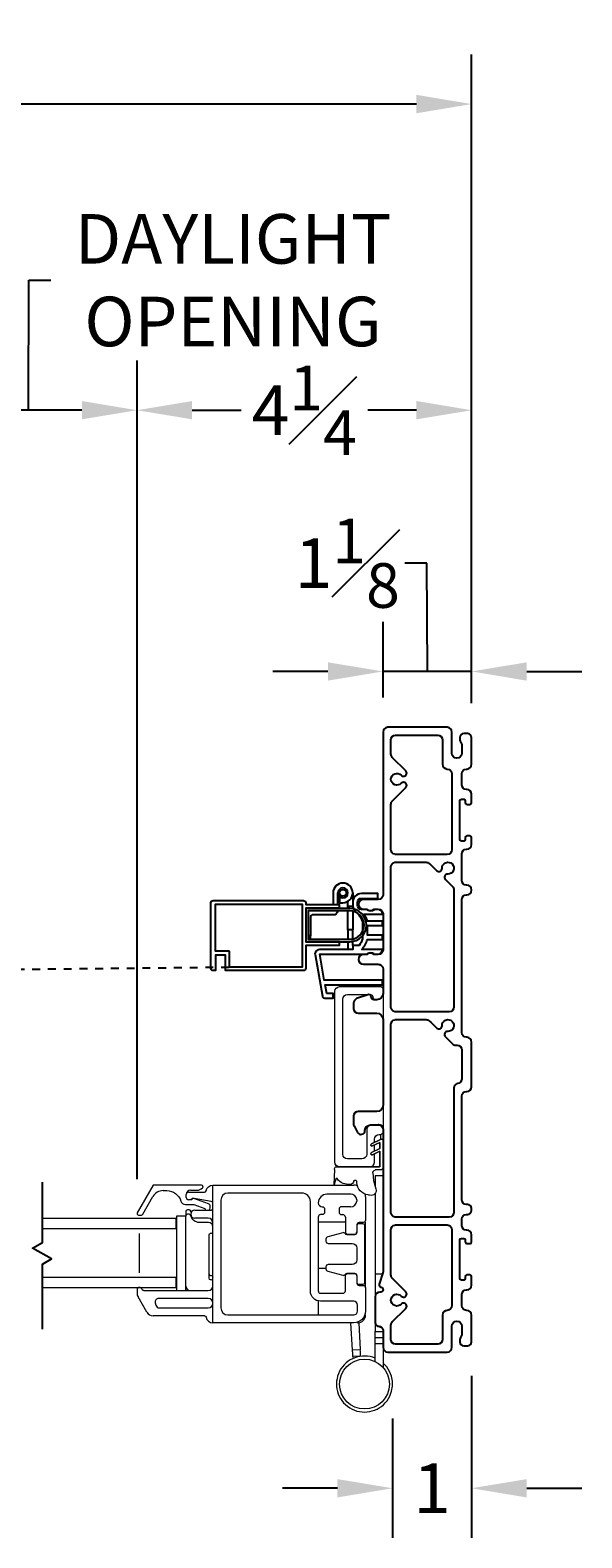
# Model space of a CAD drawing. Units: inches. Extents: x 19.7 to 111.5, y 117.2 to 140.6.
# Drawn here: x 104.5 to 111.5, y 117.2 to 136.4 of the extents above; entities that cross this region are included whole.
import ezdxf

# ---------------------------------------------------------------- set-up
doc = ezdxf.new("R2010")
doc.units = ezdxf.units.IN
doc.header["$LTSCALE"] = 0.5
doc.header["$MEASUREMENT"] = 0
doc.linetypes.add('DOT2', pattern=[0.025, 0, -0.025])
doc.layers.add('DIM', color=8, linetype='Continuous')
doc.styles.add('Fraction', font='fracsimp.shx')
doc.dimstyles.new('Fraction', dxfattribs={"dimscale": 0, "dimtxt": 0.09, "dimasz": 0.1, "dimexe": 0.09, "dimexo": 0.0625, "dimgap": 0.02, "dimtad": 0, "dimtih": 1, "dimtoh": 1, "dimdec": 4, "dimzin": 0, "dimdsep": 46, "dimlunit": 5, "dimtxsty": 'Fraction', "dimcen": 0, "dimclrd": 256, "dimclre": 256, "dimclrt": 1, "dimadec": 1, "dimazin": 1, "dimtfac": 0.9, "dimtdec": 4, "dimtofl": 0, "dimtmove": 1, "dimatfit": 1, "dimfxl": 1, "dimfrac": 1, "dimtolj": 1, "dimtzin": 0, "dimlwd": -1, "dimlwe": -1, "dimarcsym": 0})

# ---------------------------------------------------------------- blocks, each defined once
blk = doc.blocks.new('*D78')
at = {"layer": 'DIM', "transparency": 16777216}
for p, q in [((104.446, 131.556), (104.448, 133.209)), ((104.448, 133.209), (104.728, 133.209)), ((103.067, 121.785), (103.067, 132.186)), ((105.824, 121.782), (105.824, 132.186)), ((105.124, 131.556), (103.767, 131.556))]:
    blk.add_line(p, q, dxfattribs=at)
for points in [[(103.767, 131.673), (103.767, 131.44), (103.067, 131.556)], [(105.124, 131.673), (105.124, 131.44), (105.824, 131.556)]]:
    blk.add_solid(points, dxfattribs=at)
at = {"layer": 'DIM', "color": 1, "transparency": 16777216, "insert": (107.043, 134.049), "char_height": 0.63, "attachment_point": 2, "style": 'Fraction'}
blk.add_mtext('\\A1;DAYLIGHT\\POPENING', dxfattribs=at)
blk = doc.blocks.new('*D77')
at = {"layer": 'DIM', "transparency": 16777216}
for p, q in [((105.824, 121.782), (105.824, 132.186)), ((110.074, 127.833), (110.074, 132.186)), ((106.524, 131.556), (107.145, 131.556)), ((109.374, 131.556), (108.754, 131.556))]:
    blk.add_line(p, q, dxfattribs=at)
for points in [[(106.524, 131.673), (106.524, 131.44), (105.824, 131.556)], [(109.374, 131.673), (109.374, 131.44), (110.074, 131.556)]]:
    blk.add_solid(points, dxfattribs=at)
at = {"layer": 'DIM', "color": 1, "transparency": 16777216, "insert": (107.949, 131.556), "char_height": 0.63, "attachment_point": 5, "style": 'Fraction'}
blk.add_mtext('\\A1;4{\\H0.900000x;\\S1#4;}', dxfattribs=at)
blk = doc.blocks.new('*D76')
at = {"layer": 'DIM', "transparency": 16777216}
for p, q in [((109.506, 129.612), (109.226, 129.612)), ((109.512, 128.236), (109.506, 129.612)), ((108.949, 127.903), (108.949, 128.866)), ((110.074, 127.833), (110.074, 128.866)), ((108.249, 128.236), (107.549, 128.236)), ((110.074, 128.236), (108.949, 128.236)), ((110.774, 128.236), (111.474, 128.236))]:
    blk.add_line(p, q, dxfattribs=at)
for points in [[(108.249, 128.352), (108.249, 128.119), (108.949, 128.236)], [(110.774, 128.352), (110.774, 128.119), (110.074, 128.236)]]:
    blk.add_solid(points, dxfattribs=at)
at = {"layer": 'DIM', "color": 1, "transparency": 16777216, "insert": (108.495, 129.612), "char_height": 0.63, "attachment_point": 5, "style": 'Fraction'}
blk.add_mtext('\\A1;1{\\H0.900000x;\\S1#8;}', dxfattribs=at)
blk = doc.blocks.new('*D79')
at = {"layer": 'DIM', "transparency": 16777216}
for p, q in [((110.074, 119.282), (110.074, 117.225)), ((109.07, 118.742), (109.07, 117.225)), ((108.37, 117.855), (107.67, 117.855)), ((110.774, 117.855), (111.474, 117.855))]:
    blk.add_line(p, q, dxfattribs=at)
for points in [[(108.37, 117.971), (108.37, 117.738), (109.07, 117.855)], [(110.774, 117.971), (110.774, 117.738), (110.074, 117.855)]]:
    blk.add_solid(points, dxfattribs=at)
at = {"layer": 'DIM', "color": 1, "transparency": 16777216, "insert": (109.572, 117.855), "char_height": 0.63, "attachment_point": 5, "style": 'Fraction'}
blk.add_mtext('\\A1;1', dxfattribs=at)
blk = doc.blocks.new('*D66')
at = {"layer": 'DIM', "transparency": 16777216}
for p, q in [((62.886, 127.834), (62.886, 136.077)), ((110.074, 127.833), (110.074, 136.077)), ((63.586, 135.447), (84.731, 135.447)), ((109.374, 135.447), (87.951, 135.447))]:
    blk.add_line(p, q, dxfattribs=at)
for points in [[(63.586, 135.564), (63.586, 135.33), (62.886, 135.447)], [(109.374, 135.564), (109.374, 135.33), (110.074, 135.447)]]:
    blk.add_solid(points, dxfattribs=at)
at = {"layer": 'DIM', "color": 1, "transparency": 16777216, "insert": (86.341, 135.447), "char_height": 0.63, "attachment_point": 5, "style": 'Fraction'}
blk.add_mtext('\\A1;FRAME\\PWIDTH', dxfattribs=at)
blk = doc.blocks.new('WS')
at = {"lineweight": 15}
for p, q in [((-0.575, 0.041), (-0.586, 0.236)), ((-0.295, 0.205), (-0.295, 0.193)), ((-0.082, 0.181), (-0.05, 0.284)), ((-0.575, 0.041), (-0.575, 0.026)), ((-0.555, 0.006), (-0.006, 0.006)), ((-0.091, 0.083), (-0.082, 0.179)), ((0.01, 0.046), (-0.061, 0.046)), ((0, 0), (0, -0.192)), ((0.04, -0.333), (0.04, 0.016)), ((-0.106, -0.175), (0, -0.225)), ((0, -0.192), (-0.094, -0.148)), ((-0.106, -0.286), (0.008, -0.34)), ((0, -0.303), (-0.094, -0.259)), ((0, -0.225), (0, -0.303)), ((0.032, -0.34), (0.04, -0.333))]:
    blk.add_line(p, q, dxfattribs=at)
for centre, radius, start, end in [((-0.581, 0.236), 0.00525, 9.6608, 184.56), ((-0.286, 0.267), 0.291, 185.8409, 202.8787), ((-0.394, 0.052), 0.181, 114.0332, 145.8251), ((-0.388, -0.033), 0.263, 87.7165, 107.706), ((-0.381, 0.18), 0.0495, 7.7775, 85.6118), ((-0.315, 0.194), 0.0201, 230.8533, 356.1939), ((-0.127, 0.197), 0.168, 97.7235, 177.2478), ((-0.068, -0.076), 0.447, 98.0066, 100.507), ((-0.112, 0.304), 0.0655, 342.5423, 105.997), ((-0.555, 0.026), 0.02, 179.4303, 269.9999), ((-0.549, 0.157), 0.00661, 214.0168, 324.8338), ((-0.32, 0.188), 0.012, 187.7853, 230.8514), ((-0.056, 0.081), 0.0346, 175.7253, 262.0685), ((-0.073, 0.178), 0.00987, 162.4669, 175.0824), ((-0.006, 0), 0.006, 359.9857, 90.0066), ((0.01, 0.016), 0.03, 0.0007, 90.0005), ((-0.1, -0.162), 0.015, 64.9229, 244.9321), ((-0.1, -0.273), 0.015, 64.9229, 244.9321), ((0.02, -0.324), 0.02, 232.0649, 306.0981)]:
    blk.add_arc(centre, radius, start, end, dxfattribs=at)

msp = doc.modelspace()

# ---------------------------------------------------------------- linework, layer by layer
at = {"color": 7, "linetype": 'Continuous', "lineweight": 15}
for p, q in [((108.61614, 121.51922), (108.61614, 121.50518)), ((108.39045, 121.4022), (108.39045, 121.3622)), ((108.53645, 121.4322), (108.42045, 121.4322)), ((108.42045, 121.3322), (108.44045, 121.3322)), ((108.47045, 121.3022), (108.47045, 121.1122)), ((108.50045, 121.0822), (108.58645, 121.0822))]:
    msp.add_line(p, q, dxfattribs=at)
at = {"color": 7, "linetype": 'Continuous'}
for points in [[(110.01415, 126.73592), (110.00915, 126.73592, -0.41421356), (109.94915, 126.79592), (109.94915, 126.93592, -0.41421356), (110.00915, 126.99592), (110.01415, 126.99592, 0.41421356), (110.07415, 127.05592), (110.07415, 127.39592, 0.41421356), (110.02415, 127.44592), (109.97415, 127.44592, 0.41421356), (109.92415, 127.39592), (109.92415, 127.37338, 0.15737744), (109.93736, 127.33245, -0.15737744), (109.94915, 127.29592), (109.94915, 127.19592, -1), (109.82415, 127.19592), (109.82415, 127.46592, 0.41421356), (109.76415, 127.52592), (109.00915, 127.52592, 0.41421356), (108.94915, 127.46592), (108.94915, 125.39892, -0.41421356), (108.88915, 125.33892), (108.69965, 125.33892, 1), (108.69965, 125.21392), (108.7357, 125.21392, -0.16909994), (108.75433, 125.20743, 0.34815531), (108.83196, 125.20743, -0.16909994), (108.85059, 125.21392), (108.88915, 125.21392, -0.41421356), (108.94915, 125.15392), (108.94915, 124.69892, -0.41421356), (108.88915, 124.63892), (108.85059, 124.63892, -0.16909994), (108.83196, 124.6454, 0.34815531), (108.75433, 124.6454, -0.16909994), (108.7357, 124.63892), (108.69965, 124.63892, 1), (108.69965, 124.51392), (108.88915, 124.51392, -0.41421356), (108.94915, 124.45392), (108.94915, 124.14292, -0.41421356), (108.86915, 124.06292), (108.83264, 124.06292, -0.41421356), (108.79915, 124.09641, 0.51968699), (108.75429, 124.12792), (108.61378, 124.07722, 0.31606049), (108.57415, 124.02078), (108.57415, 123.95292, 0.41421356), (108.63415, 123.89292), (108.86915, 123.89292, -0.41421356), (108.94915, 123.81292), (108.94915, 122.72292, -0.41421356), (108.86915, 122.64292), (108.63415, 122.64292, 0.41421356), (108.57415, 122.58292), (108.57415, 122.48799, 0.12366089), (108.58127, 122.45964), (108.62508, 122.37792, 0.77989642), (108.71915, 122.40154, -0.41421356), (108.79052, 122.47292), (108.88915, 122.47292, -0.41421356), (108.94915, 122.41292), (108.94915, 120.60679, -0.07825632), (108.94673, 120.59142), (108.9006, 120.4486, 0.42910963), (108.92138, 120.4104), (108.92691, 120.40892, -0.33945426), (108.94915, 120.37994), (108.94915, 120.37892, -0.41421356), (108.91915, 120.34892), (108.90915, 120.34892, 0.41421356), (108.84915, 120.28892), (108.84915, 119.96092, 0.41421356), (108.89915, 119.91092, -0.41421356), (108.94915, 119.86092), (108.94915, 119.64592, 0.41421356), (109.00915, 119.58592), (109.76415, 119.58592, 0.41421356), (109.82415, 119.64592), (109.82415, 119.91592, -1), (109.94915, 119.91592), (109.94915, 119.81592, -0.15737744), (109.93736, 119.77938, 0.15737744), (109.92415, 119.73846), (109.92415, 119.71592, 0.41421356), (109.97415, 119.66592), (110.02415, 119.66592, 0.41421356), (110.07415, 119.71592), (110.07415, 120.05592, 0.41421356), (110.01415, 120.11592), (110.00915, 120.11592, -0.41421356), (109.94915, 120.17592), (109.94915, 120.31592, -0.41421356), (110.00915, 120.37592), (110.01415, 120.37592, 0.41421356), (110.07415, 120.43592), (110.07415, 120.54592, 0.41421356), (110.05415, 120.56592), (110.01415, 120.56592, 0.41421356), (109.99415, 120.54592), (109.99415, 120.52092, -0.41421356), (109.97415, 120.50092), (109.94415, 120.50092, -0.41421356), (109.92415, 120.52092), (109.92415, 121.01092, -0.41421356), (109.94415, 121.03092), (109.97415, 121.03092, -0.41421356), (109.99415, 121.01092), (109.99415, 120.98592, 0.41421356), (110.01415, 120.96592), (110.05415, 120.96592, 0.41421356), (110.07415, 120.98592), (110.07415, 121.07592, 0.41421356), (110.01415, 121.13592), (110.00915, 121.13592, -0.41421356), (109.94915, 121.19592), (109.94915, 121.27592, -0.41421356), (110.00915, 121.33592), (110.02415, 121.33592, 0.41421356), (110.07415, 121.38592), (110.07415, 121.41092, 0.41421356), (110.02415, 121.46092), (110.00915, 121.46092, -0.41421356), (109.94915, 121.52092), (109.94915, 122.83842, -0.41421356), (110.00915, 122.89842), (110.01415, 122.89842, 0.41421356), (110.07415, 122.95842), (110.07415, 123.52592, 0.41421356), (110.01415, 123.58592), (110.00915, 123.58592, -0.41421356), (109.94915, 123.64592), (109.94915, 125.33592, -0.41421356), (110.00915, 125.39592), (110.01415, 125.39592, 0.41421356), (110.07415, 125.45592), (110.07415, 125.46092, 0.41421356), (110.01415, 125.52092), (110.00915, 125.52092, -0.41421356), (109.94915, 125.58092), (109.94915, 125.91592, -0.41421356), (110.00915, 125.97592), (110.01415, 125.97592, 0.41421356), (110.07415, 126.03592), (110.07415, 126.12592, 0.41421356), (110.05415, 126.14592), (110.01415, 126.14592, 0.41421356), (109.99415, 126.12592), (109.99415, 126.10092, -0.41421356), (109.97415, 126.08092), (109.94415, 126.08092, -0.41421356), (109.92415, 126.10092), (109.92415, 126.59092, -0.41421356), (109.94415, 126.61092), (109.97415, 126.61092, -0.41421356), (109.99415, 126.59092), (109.99415, 126.56592, 0.41421356), (110.01415, 126.54592), (110.05415, 126.54592, 0.41421356), (110.07415, 126.56592), (110.07415, 126.67592, 0.41421356)], [(109.70415, 127.36592), (109.70415, 127.05592, 0.41421356), (109.76415, 126.99592, -0.41421356), (109.82415, 126.93592), (109.82415, 125.97092, -0.41421356), (109.76415, 125.91092), (109.55915, 125.91092), (109.10915, 125.91092, -0.04188649), (109.09915, 125.91176, -0.36597738), (109.04915, 125.97092), (109.04915, 126.54597, -0.19891237), (109.06672, 126.5884), (109.23774, 126.75942, 1.01890134), (109.18013, 126.81491, -2.54813737), (109.18013, 126.91693, 1.01890134), (109.23774, 126.97242), (109.06672, 127.14343, -0.19891237), (109.04915, 127.18586), (109.04915, 127.36592, -0.41421356), (109.10915, 127.42592), (109.64415, 127.42592, -0.41421356)], [(109.6992, 125.73311, -2.54813737), (109.77134, 125.66097, 0.68180595), (109.74156, 125.59271), (109.83158, 125.5027, -0.19891237), (109.84915, 125.46027), (109.84915, 123.97092, -0.41421356), (109.78915, 123.91092), (109.55915, 123.91092), (109.10915, 123.91092, -0.04188649), (109.09915, 123.91176, -0.36597738), (109.04915, 123.97092), (109.04915, 125.75092, -0.36597738), (109.09915, 125.81008, -0.04188649), (109.10915, 125.81092), (109.4985, 125.81092, -0.19891237), (109.54093, 125.79334), (109.55915, 125.77512), (109.63095, 125.70333, 0.68180595)], [(107.9373, 124.43463), (106.9493, 124.43463), (106.9493, 124.62963), (106.8223, 124.62963), (106.8223, 124.43463), (106.7923, 124.43463, -0.41421356), (106.7623, 124.46463), (106.7623, 125.29463, -0.41421356), (106.7923, 125.32463), (107.9373, 125.32463, -0.41421356), (107.9673, 125.29463), (107.9673, 125.27463), (108.3923, 125.27463), (108.3923, 125.22663), (107.9673, 125.22663), (107.9673, 124.80263), (108.3923, 124.80263), (108.3923, 124.75463), (107.9673, 124.75463), (107.9673, 124.46463, -0.41421356)], [(108.88415, 124.64215, 0.41421356), (108.94415, 124.70215), (108.68071, 124.70215, 0.0951645), (108.75025, 124.82709), (108.94415, 124.82709), (108.94415, 124.88265), (108.75025, 124.88265), (108.75025, 125.00765), (108.94415, 125.00765), (108.94415, 125.06421), (108.75025, 125.06421, 0.06460529), (108.70807, 125.15215), (108.94415, 125.15215, 0.41421356), (108.88415, 125.21215), (108.83152, 125.21215, -0.40347329), (108.74477, 125.21215), (108.67415, 125.21215, -0.41421356), (108.62415, 125.26215), (108.62415, 125.30215, -0.41421356), (108.67415, 125.35215), (108.88415, 125.35215), (108.88415, 125.41215), (108.67415, 125.41215, 0.41421356), (108.56415, 125.30215), (108.56415, 125.26215, 0.27362922), (108.62118, 125.16575, -0.10395804), (108.69025, 125.05415), (108.69025, 124.83714, -0.07630376), (108.64389, 124.75215), (108.56415, 124.75215), (108.56415, 124.70215), (108.14392, 124.70215, 0.38878255), (108.08415, 124.6474, 0.04366094), (108.08506, 124.63699), (108.17814, 124.10907, 0.36397023), (108.20769, 124.08428), (108.31415, 124.08428), (108.31415, 124.14227), (108.23322, 124.14227), (108.21384, 124.25215), (108.94415, 124.25215), (108.94415, 124.31215), (108.20326, 124.31215), (108.14507, 124.64215), (108.74477, 124.64215, -0.40347329), (108.83152, 124.64215)], [(108.5273, 124.80163, 1), (108.5273, 125.22163), (107.9673, 125.22163), (107.9673, 124.80163)], [(108.5273, 124.83163, 1), (108.5273, 125.19163), (107.9973, 125.19163), (107.9973, 124.83163)], [(109.6992, 123.73311, -2.54813737), (109.77134, 123.66097, 0.68180595), (109.74156, 123.59271), (109.83078, 123.50349, 0.19891237), (109.87321, 123.48592), (109.88915, 123.48592, -0.41421356), (109.94915, 123.42592), (109.94915, 123.05674, -0.36597738), (109.89915, 122.99758, 0.36597738), (109.84915, 122.93842), (109.84915, 121.36092, -0.41421356), (109.78915, 121.30092), (109.55915, 121.30092), (109.10915, 121.30092, -0.04188649), (109.09915, 121.30176, -0.36597738), (109.04915, 121.36092), (109.04915, 123.75092, -0.36597738), (109.09915, 123.81008, -0.04188649), (109.10915, 123.81092), (109.4985, 123.81092, -0.19891237), (109.54093, 123.79334), (109.55915, 123.77512), (109.63095, 123.70333, 0.68180595)], [(109.76415, 120.11592, 0.41421356), (109.70415, 120.05592), (109.70415, 119.74592, -0.41421356), (109.64415, 119.68592), (109.10915, 119.68592, -0.41421356), (109.04915, 119.74592), (109.04915, 119.92597, -0.19891237), (109.06672, 119.9684), (109.23774, 120.13942, 1.01890134), (109.18013, 120.19491, -2.54813737), (109.18013, 120.29693, 1.01890134), (109.23774, 120.35242), (109.06672, 120.52343, -0.19891237), (109.04915, 120.56586), (109.04915, 121.14092, -0.36597738), (109.09915, 121.20008, -0.04188649), (109.10915, 121.20092), (109.55915, 121.20092), (109.76415, 121.20092, -0.41421356), (109.82415, 121.14092), (109.82415, 120.17592, -0.41421356)]]:
    msp.add_lwpolyline(points, format="xyb", close=True, dxfattribs=at)
for points in [[(108.37615, 125.27463), (108.37615, 125.42215, 0.41421356), (108.43915, 125.35915), (108.39415, 125.35915), (108.39415, 125.29716), (108.43915, 125.29715, 2.41421356), (108.31415, 125.42215), (108.31415, 125.27463)], [(108.43915, 125.35915, 2.41421356), (108.37615, 125.42215)], [(108.37547, 125.19163, -0.37076998), (108.31615, 125.14063), (108.0493, 125.14063, 0.41421356), (108.0293, 125.12063), (108.0293, 124.87763), (107.9973, 124.87763)], [(108.31412, 125.22163, 0.01250587), (108.31415, 125.22263), (108.31415, 125.22663)]]:
    msp.add_lwpolyline(points, format="xyb", dxfattribs=at)
for points in [[(108.56415, 125.42215), (108.56415, 125.30215)], [(108.37615, 125.22163), (108.37615, 125.22663)], [(108.50215, 125.25215), (108.50215, 125.31419)], [(108.50215, 125.22163), (108.50215, 125.25215), (108.56415, 125.25215), (108.56415, 125.21837)], [(108.56415, 125.18782), (108.56415, 124.95215), (108.50215, 124.95215), (108.50215, 125.19163)], [(108.56417, 125.30425), (108.56415, 125.30425)], [(108.56415, 125.26215), (108.56415, 125.25215)], [(108.69965, 124.64215), (108.7357, 124.64215)], [(108.85059, 124.64215), (108.88915, 124.64215)]]:
    msp.add_lwpolyline(points, dxfattribs=at)
msp.add_lwpolyline([(106.9993, 124.67963), (106.8223, 124.67963), (106.8223, 125.27963), (107.9223, 125.27963), (107.9223, 124.47963), (106.9993, 124.47963)], close=True, dxfattribs=at)
at = {"color": 7, "linetype": 'Continuous', "flags": 128}
for points in [[(108.50215, 124.95215), (108.50215, 124.90338), (108.50215, 124.85648), (108.50215, 124.83163)], [(108.56415, 124.83544), (108.56415, 124.85648), (108.56415, 124.90338), (108.56415, 124.95215)], [(108.0293, 124.83163), (108.0293, 124.83606), (108.0293, 124.84227), (108.0293, 124.84985), (108.0293, 124.8585), (108.0293, 124.86787), (108.0293, 124.87763)], [(108.50215, 124.80163), (108.50215, 124.77538), (108.50215, 124.74429), (108.50215, 124.72118), (108.50215, 124.70696), (108.50215, 124.70215)], [(108.56415, 124.75215), (108.56415, 124.77538), (108.56415, 124.80489)]]:
    msp.add_lwpolyline(points, dxfattribs=at)
at = {"color": 7, "linetype": 'Continuous', "lineweight": 15}
for points in [[(108.69965, 124.64215, 1), (108.69965, 124.51715)], [(108.7357, 124.64215, 0.16909994), (108.75433, 124.64864, -0.34815531), (108.83196, 124.64864, 0.16909994), (108.85059, 124.64215)], [(108.88915, 124.64215, 0.41421356), (108.94915, 124.70215)], [(108.94915, 124.45715, 0.41421356), (108.88915, 124.51715)], [(108.94915, 122.27934), (108.94093, 122.28606, 0.33475695), (108.91685, 122.28568), (108.80277, 122.23232, 1), (108.81545, 122.20513), (108.90915, 122.24897), (108.90915, 122.17096), (108.80277, 122.1212, 1), (108.81545, 122.09401), (108.90915, 122.13786), (108.90915, 121.9459, -0.41421356), (108.90315, 121.9399), (108.61877, 121.9399), (108.39665, 121.9399, -0.41421356), (108.33665, 121.9999), (108.33665, 124.1699, -0.41421356), (108.39665, 124.2299), (108.91915, 124.2299, -0.41421356), (108.94915, 124.1999)], [(108.94915, 122.45156, 0.2324384), (108.90165, 122.4749), (108.80165, 122.4749, 0.41421356), (108.74165, 122.4149), (108.74165, 122.0999, -0.41421356), (108.68165, 122.0399), (108.49665, 122.0399, -0.41421356), (108.43665, 122.0999), (108.43665, 124.0699, -0.41421356), (108.49665, 124.1299), (108.78915, 124.1299, -0.41421356), (108.81915, 124.0999), (108.81915, 124.0974, 0.41421356), (108.84915, 124.0674), (108.87955, 124.0674, 0.38311008), (108.94915, 124.1299)], [(108.88401, 124.06755, -0.04673774), (108.86915, 124.06615), (108.83264, 124.06615)], [(108.90133, 122.4749, 0.05116463), (108.88915, 122.47615)], [(108.84165, 122.2505), (108.84165, 122.2899, -0.41421356), (108.90165, 122.3499, 0.2324384), (108.94915, 122.37325)], [(108.78165, 121.9399, 0.41421356), (108.84165, 121.9999), (108.84165, 122.10627)], [(106.65753, 121.67306, 0.66817864), (106.64338, 121.7072)], [(106.68078, 121.6172, 0.3616215), (106.70045, 121.63356, -0.36162149), (106.78895, 121.7072)], [(108.72645, 120.40218), (108.72645, 120.1072, -0.41421356), (108.57645, 119.9572), (106.78895, 119.9572), (106.78895, 121.7072), (108.57645, 121.7072)], [(108.62115, 121.70039, 0.07579189), (108.57645, 121.7072)], [(106.15618, 121.6372, 0.26794919), (106.02627, 121.5622)], [(106.2023, 121.6372, -0.32958879), (106.38158, 121.50462, 0.32958879), (106.43895, 121.4622)], [(106.50395, 121.6422, 0.41421356), (106.44895, 121.5872)], [(106.47895, 121.6172, 0.41421356), (106.44895, 121.5872)], [(106.44895, 121.5522, 0.41421356), (106.47895, 121.5222)], [(106.53273, 121.5372, 0.19891237), (106.51773, 121.53099, -0.19891237), (106.49652, 121.5222)], [(106.545, 121.53605, 0.44030051), (106.51895, 121.5222)], [(106.5515, 121.53676, 0.04307431), (106.54636, 121.5372)], [(106.58525, 121.6422, 0.19891237), (106.65596, 121.67149)], [(106.78895, 121.47023, 0.36463347), (106.76409, 121.49978)], [(108.54215, 121.592, 0.0178523), (108.53645, 121.5922), (108.23645, 121.5922, 0.41421356), (108.12645, 121.4822, 0.41421356), (108.17645, 121.4322, -0.41421356), (108.20645, 121.4022), (108.20645, 121.3622, -0.41421356), (108.17645, 121.3322), (108.15645, 121.3322, 0.41421356), (108.12645, 121.3022), (108.12645, 120.3622, 0.41421356), (108.15645, 120.3322), (108.44045, 120.3322, 0.41421356), (108.47045, 120.3622), (108.47045, 120.5522, -0.41421356), (108.50045, 120.5822), (108.58645, 120.5822, -0.41421356), (108.61645, 120.5522)], [(108.72645, 121.55784), (108.72645, 121.26218, -0.41421356), (108.69645, 121.23218), (108.64645, 121.23218, 0.41421356), (108.61645, 121.20218), (108.61645, 121.1122), (108.61645, 121.1072, -0.41421356), (108.58645, 121.0772), (108.49545, 121.0772, -0.25226365), (108.4704, 121.0907, 0.32419277), (108.43747, 121.10315), (108.24629, 121.05115, 0.3384021), (108.22416, 121.0222), (108.22416, 120.9972, 0.41421356), (108.25416, 120.9672), (108.55645, 120.9672, -0.41421356), (108.61645, 120.9072), (108.61645, 120.7572, -0.41421356), (108.55645, 120.6972), (108.25416, 120.6972, 0.41421356), (108.22416, 120.6672), (108.22416, 120.6422, 0.3384021), (108.24629, 120.61325), (108.43747, 120.56125, 0.32419277), (108.4704, 120.5737, -0.25226365), (108.49545, 120.5872), (108.58645, 120.5872, -0.41421356), (108.61645, 120.5572), (108.61645, 120.5522), (108.61645, 120.46218, 0.41421356), (108.64645, 120.43218), (108.69645, 120.43218, -0.41421356), (108.72645, 120.40218), (108.72645, 120.64565), (108.72645, 121.2362), (108.71145, 121.2362)], [(108.72645, 121.55784, 0.05691898), (108.72244, 121.59164, 0.05691898)], [(105.82709, 121.3572, 0.57735027), (105.84441, 121.3272)], [(105.87905, 121.3272, 0.26794919), (105.89637, 121.3372)], [(106.51139, 121.35771, -0.04335394), (106.50558, 121.37645, 0.35285987), (106.48604, 121.3922), (106.46374, 121.3922, 0.41421356), (106.44374, 121.3722), (106.44374, 121.3172), (106.44374, 121.31208), (106.32563, 121.31208), (106.32563, 120.3672)], [(106.78895, 121.17708, 0.41421356), (106.73383, 121.2322), (106.6163, 121.2322, -0.35285987), (106.50558, 121.32145, 0.35285987), (106.48604, 121.3372), (106.46374, 121.3372, 0.41421356), (106.44374, 121.3172)], [(106.55699, 121.3872, 1), (106.55699, 121.2872)], [(106.68428, 121.41236, 0.22650266), (106.70092, 121.3872)], [(106.75395, 121.4372, 0.31753959), (106.73065, 121.47019)], [(106.73698, 121.3872, 0.26326534), (106.75395, 121.4172)], [(106.75895, 121.3872, 0.41421356), (106.78895, 121.4172)], [(106.78895, 121.2272, 0.41421356), (106.72895, 121.2872)], [(106.78895, 120.48346, 0.41421356), (106.76895, 120.50346), (106.75895, 120.50346, -0.41421356), (106.73895, 120.52346), (106.73895, 121.07594, -0.41421356), (106.75895, 121.09594), (106.76895, 121.09594, 0.41421356), (106.78895, 121.11594)], [(108.61645, 120.4702, 0.41421356), (108.63945, 120.4472), (108.69345, 120.4472, 0.41421356), (108.71645, 120.4702), (108.71645, 121.1942, 0.41421356), (108.69345, 121.2172), (108.63945, 121.2172, 0.41421356), (108.61645, 121.1942)], [(106.73895, 120.57846, 0.41421356), (106.75895, 120.55846), (106.76895, 120.55846, -0.41421356), (106.78895, 120.53846)], [(108.94673, 120.59466, 0.07825632), (108.94915, 120.61003)], [(105.85384, 120.4072, 0.41421356), (105.82484, 120.3782)], [(105.91169, 120.3672, -0.3211324), (105.88329, 120.38754, 0.3211324), (105.85584, 120.4072)], [(106.44374, 120.4221, 0.41421356), (106.49864, 120.3672)], [(106.72895, 120.3672, 0.41421356), (106.78895, 120.4272)], [(108.90915, 120.35215, 0.41421356), (108.84915, 120.29215)], [(108.9006, 120.45183, 0.42910963), (108.92138, 120.41364)], [(108.91915, 120.35215, 0.41421356), (108.94915, 120.38215)], [(108.94915, 120.38318, 0.33945426), (108.92691, 120.41215)], [(105.82484, 120.33333, 0.1316525), (105.8369, 120.28833)], [(106.09897, 120.2672, 0.49314535), (106.0555, 120.21055)], [(106.06354, 120.18055, 0.33945432), (106.10701, 120.1472)], [(106.72895, 120.1472, 0.41421356), (106.78895, 120.2072, 0.41421356), (106.72895, 120.2672)], [(105.95013, 120.0922, 0.26794919), (106.02808, 120.0472)], [(106.68078, 120.0472, -0.36162149), (106.70045, 120.03084, 0.36162149), (106.78895, 119.9572)], [(108.62645, 119.9572, 0.41421356), (108.72645, 120.0572)], [(108.94915, 119.86415, 0.41421356), (108.89915, 119.91415, -0.41421356), (108.84915, 119.96415)], [(108.85115, 119.50765, 12.244906), (108.94915, 119.44648)]]:
    msp.add_lwpolyline(points, format="xyb", dxfattribs=at)
for points in [[(108.7357, 124.64215), (108.69965, 124.64215)], [(108.88915, 124.64215), (108.85059, 124.64215)], [(108.69965, 124.51715), (108.88915, 124.51715)], [(108.94915, 124.45715), (108.94915, 120.61003)], [(108.9179, 122.35215), (108.9179, 122.28644)], [(108.84165, 122.13939), (108.84165, 122.21739)], [(106.64338, 121.7072), (106.02916, 121.7072), (105.82709, 121.3572)], [(108.94915, 121.82355), (108.85115, 121.82355), (108.85115, 121.68824)], [(105.89637, 121.3372), (106.02627, 121.5622)], [(106.15618, 121.6372), (106.20231, 121.6372)], [(106.44895, 121.5522), (106.44895, 121.5872)], [(106.47895, 121.6172), (106.68078, 121.6172)], [(106.51895, 121.5222), (106.49652, 121.5222), (106.47895, 121.5222)], [(106.50395, 121.6422), (106.58525, 121.6422)], [(106.54636, 121.5372), (106.53274, 121.5372)], [(106.73065, 121.47019), (106.545, 121.53605)], [(106.76409, 121.49978), (106.5515, 121.53676)], [(106.65596, 121.67149), (106.65753, 121.67306)], [(108.85115, 121.60507), (108.85115, 120.57627), (108.85115, 120.30752)], [(105.84441, 121.3272), (105.87905, 121.3272)], [(106.43895, 121.4622), (106.5438, 121.4622), (106.68428, 121.41236)], [(106.44374, 120.3672), (106.44374, 121.31208)], [(106.55699, 121.3872), (106.75895, 121.3872)], [(106.75395, 121.4172), (106.75395, 121.4372)], [(104.62245, 121.1572), (106.3202, 121.1572), (106.3202, 121.2822), (104.62245, 121.2822)], [(106.72895, 121.2872), (106.55699, 121.2872)], [(108.47045, 121.2362), (108.12645, 121.2362)], [(105.85145, 121.0947), (105.85145, 120.5947)], [(104.62245, 120.4072), (106.3202, 120.4072), (106.3202, 120.5322), (104.62245, 120.5322)], [(108.22416, 120.64565), (108.12645, 120.64565)], [(108.72645, 120.64565), (108.71645, 120.64565)], [(108.94079, 120.57627), (108.85115, 120.57627)], [(108.94673, 120.59466), (108.9006, 120.45183)], [(105.82484, 120.3782), (105.82484, 120.33333)], [(105.91169, 120.3672), (106.72895, 120.3672)], [(108.91915, 120.35215), (108.90915, 120.35215)], [(108.92138, 120.41364), (108.92691, 120.41215)], [(108.94915, 120.38318), (108.94915, 120.38215)], [(105.95013, 120.0922), (105.8369, 120.28833)], [(106.0555, 120.21055), (106.06354, 120.18055)], [(106.72895, 120.2672), (106.09897, 120.2672)], [(106.10701, 120.1472), (106.72895, 120.1472)], [(108.12645, 120.23567), (108.12645, 120.0572)], [(108.84915, 120.29215), (108.84915, 119.96415)], [(106.68078, 120.0472), (106.02807, 120.0472)], [(108.63957, 119.95806), (108.66008, 119.61462), (108.56226, 119.60877), (108.54145, 119.9572)], [(108.85115, 119.95015), (108.85115, 119.84856)], [(108.85115, 119.76956), (108.85115, 119.84856), (108.94915, 119.84856)], [(108.94915, 119.69056), (108.85115, 119.69056), (108.85115, 119.76956), (108.94915, 119.76956)], [(108.94915, 119.86415), (108.94915, 119.64915), (108.94915, 119.39107)], [(108.85115, 119.46438), (108.85115, 119.69056)], [(108.66504, 119.53166), (108.66485, 119.53476), (108.56703, 119.52892), (108.56852, 119.50392)]]:
    msp.add_lwpolyline(points, dxfattribs=at)
at = {"linetype": 'DOT2'}
msp.add_lwpolyline([(101.89326, 124.42458), (106.9993, 124.47963)], dxfattribs=at)
at = {"color": 8, "linetype": 'Continuous'}
msp.add_lwpolyline([(104.62245, 119.87591), (104.62245, 120.7042), (104.73663, 120.77011), (104.49794, 120.90792), (104.62245, 120.97981), (104.62245, 121.74497)], dxfattribs=at)
at = {"color": 7, "linetype": 'Continuous', "lineweight": 15}
msp.add_lwpolyline([(108.15645, 120.23216, -0.41421356), (108.02645, 120.36216), (108.02645, 121.4972, 0.41421356), (107.91645, 121.6072), (106.97895, 121.6072, 0.41421356), (106.88895, 121.5172), (106.88895, 120.1472, 0.41421356), (106.97895, 120.0572), (108.57645, 120.0572, 0.41421356), (108.62645, 120.1072), (108.62645, 120.18216, 0.41421356), (108.57645, 120.23216)], format="xyb", close=True, dxfattribs=at)
at = {"color": 7, "linetype": 'Continuous', "lineweight": 15, "flags": 128}
for points in [[(108.56703, 119.52892), (108.56694, 119.53045), (108.56666, 119.53499), (108.56622, 119.54237), (108.56563, 119.55231), (108.56491, 119.56441), (108.56408, 119.57821), (108.56319, 119.59319), (108.56226, 119.60877)], [(108.66485, 119.53476), (108.66476, 119.53629), (108.66449, 119.54084), (108.66405, 119.54822), (108.66346, 119.55815), (108.66273, 119.57025), (108.66191, 119.58406), (108.66101, 119.59904), (108.66008, 119.61462)]]:
    msp.add_lwpolyline(points, dxfattribs=at)
at = {"color": 7, "linetype": 'Continuous'}
msp.add_circle((108.43915, 125.42215), 0.043, dxfattribs=at)
at = {"color": 7, "linetype": 'Continuous', "lineweight": 15}
msp.add_circle((108.71415, 119.17906), 0.3165, dxfattribs=at)
for centre, radius, start, end in [((108.53645, 121.5122), 0.08, 5.036039, 90), ((108.53645, 121.5122), 0.08, 270, 354.963961), ((108.42045, 121.4022), 0.03, 90, 180), ((108.42045, 121.3622), 0.03, 180, 270), ((108.44045, 121.3022), 0.03, 0, 90), ((108.50045, 121.1122), 0.03, 180, 270), ((108.58645, 121.1122), 0.03, 270, 0)]:
    msp.add_arc(centre, radius, start, end, dxfattribs=at)

# ---------------------------------------------------------------- block references
at = {"lineweight": 15, "xscale": -1, "rotation": 180}
msp.add_blockref('WS', (108.90915, 121.94586), dxfattribs=at)

# ---------------------------------------------------------------- dimensions: what is measured, and where the dimension line sits
at = {"layer": 'DIM'}
dim = msp.add_linear_dim(base=(110.07415, 135.44702), p1=(62.88575, 127.39625), p2=(110.07415, 127.39592), text='FRAME\\PWIDTH', dimstyle='Fraction', dxfattribs=at)
dim.commit()
dim.dimension.update_dxf_attribs({"geometry": '*D66', "text_midpoint": (86.34117, 135.44702), "dimtype": 160})
dim = msp.add_linear_dim(base=(103.06719, 131.55631), p1=(105.82411, 121.34436), p2=(103.06719, 121.3472), angle=180, text='DAYLIGHT\\POPENING', dimstyle='Fraction', dxfattribs=at)
dim.commit()
dim.dimension.update_dxf_attribs({"geometry": '*D78', "text_midpoint": (104.86792, 133.20876), "dimtype": 160})
dim = msp.add_linear_dim(base=(110.07415, 131.55631), p1=(105.82411, 121.34436), p2=(110.07415, 127.39592), angle=180, dimstyle='Fraction', dxfattribs=at)
dim.commit()
dim.dimension.update_dxf_attribs({"geometry": '*D77', "text_midpoint": (107.94913, 131.55631)})
dim = msp.add_linear_dim(base=(108.94915, 128.23559), p1=(110.07415, 127.39592), p2=(108.94915, 127.46592), angle=180, dimstyle='Fraction', dxfattribs=at)
dim.commit()
dim.dimension.update_dxf_attribs({"geometry": '*D76', "text_midpoint": (109.08609, 129.61151), "dimtype": 160})
dim = msp.add_linear_dim(base=(110.07415, 117.85451), p1=(109.07015, 119.17906), p2=(110.07415, 119.71915), dimstyle='Fraction', dxfattribs=at)
dim.commit()
dim.dimension.update_dxf_attribs({"geometry": '*D79', "text_midpoint": (109.57215, 117.85451), "dimtype": 160})

doc.saveas('drawing.dxf')
